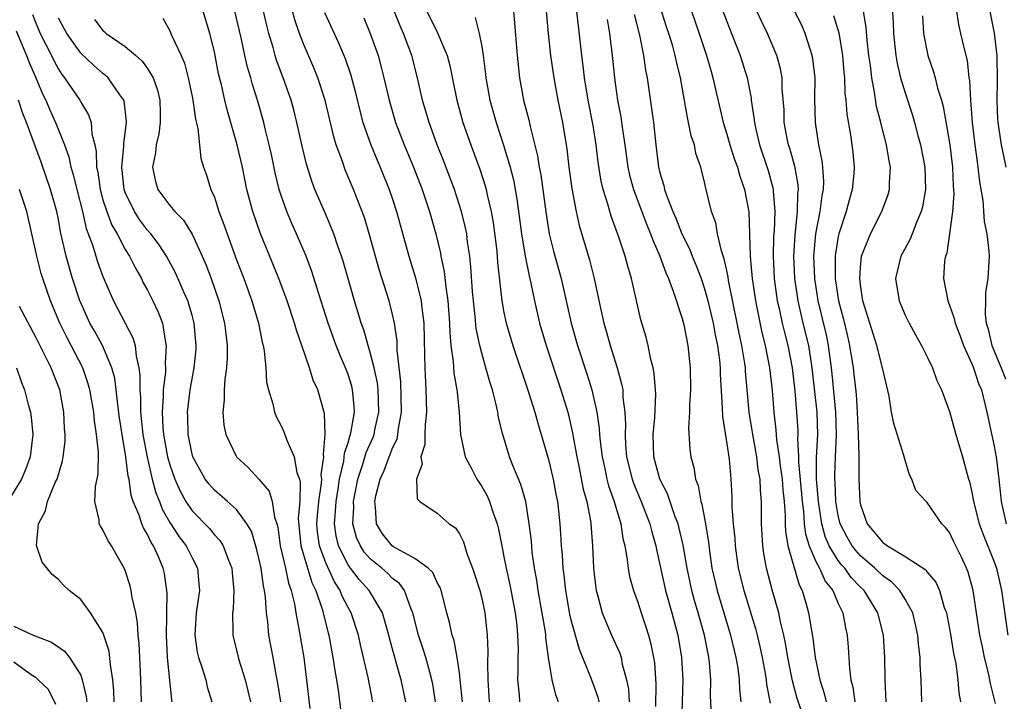
# Model space of a CAD drawing. Units: inches. Extents: x 2544000 to 2547000, y 1536740 to 1539000.
# Drawn here: x 2544536 to 2544624, y 1538345 to 1538406 of the extents above; entities that cross this region are included whole.
import ezdxf

# ---------------------------------------------------------------- set-up
doc = ezdxf.new("R2010")
doc.units = ezdxf.units.IN
doc.header["$MEASUREMENT"] = 0
doc.layers.add('LD25441536_2ft', color=9, linetype='Continuous')

msp = doc.modelspace()

# ---------------------------------------------------------------- linework, layer by layer
at = {"layer": 'LD25441536_2ft'}
for points, elevation in [([(2544621.684, 1538411.684), (2544623.004, 1538405.004), (2544623.227, 1538403), (2544623.265, 1538400.735), (2544623.229, 1538399), (2544623.294, 1538397.294), (2544623.319, 1538397), (2544623.392, 1538396.609), (2544623.629, 1538395), (2544623.859, 1538393.859), (2544624.054, 1538393)], 8764), ([(2544605.642, 1538344.358), (2544605.315, 1538345.315), (2544604.889, 1538346.889), (2544604.473, 1538349), (2544604.264, 1538350.264), (2544604.106, 1538351), (2544603.818, 1538352.182), (2544603.662, 1538353), (2544603.078, 1538355.078), (2544602.572, 1538357), (2544602.322, 1538358.322), (2544602.224, 1538359), (2544602.113, 1538361), (2544602.114, 1538363), (2544602.017, 1538364.017), (2544601.989, 1538365), (2544601.827, 1538365.827), (2544601.692, 1538367), (2544601.327, 1538369), (2544601.02, 1538371), (2544600.688, 1538374.688), (2544600.671, 1538375), (2544600.624, 1538375.376), (2544600.355, 1538377), (2544600.108, 1538378.108), (2544599.945, 1538379), (2544599.164, 1538382.836), (2544599.125, 1538383.125), (2544599, 1538383.709), (2544598.769, 1538384.769), (2544598.51, 1538385.49), (2544598.17, 1538387), (2544598.005, 1538388.005), (2544597.627, 1538389), (2544597.152, 1538391), (2544597.111, 1538391.111), (2544597, 1538391.655), (2544596.673, 1538393), (2544596.233, 1538394.233), (2544596.086, 1538395), (2544595.807, 1538395.807), (2544595.569, 1538397), (2544595.458, 1538397.458), (2544594.842, 1538401), (2544594.478, 1538402.477), (2544594.379, 1538403), (2544594.146, 1538403.854), (2544593.797, 1538405), (2544593.592, 1538405.592), (2544592.631, 1538408.631)], 8744), ([(2544597.889, 1538409), (2544599, 1538406.05), (2544599.424, 1538405), (2544600.196, 1538403), (2544600.816, 1538401), (2544601.173, 1538399.173), (2544601.189, 1538399), (2544601.44, 1538397.44), (2544601.472, 1538397), (2544601.601, 1538396.399), (2544601.942, 1538395), (2544602.705, 1538392.705), (2544603.142, 1538391.142), (2544603.167, 1538391), (2544603.164, 1538390.836), (2544603.309, 1538389), (2544603.237, 1538387.237), (2544603.201, 1538386.799), (2544603.149, 1538385), (2544603.251, 1538383), (2544603.525, 1538381), (2544603.687, 1538380.312), (2544603.964, 1538379), (2544604.165, 1538378.165), (2544604.482, 1538377), (2544604.871, 1538375), (2544605.106, 1538372.894), (2544605.269, 1538371), (2544605.367, 1538369.367), (2544605.379, 1538369), (2544605.359, 1538368.641), (2544605.444, 1538367), (2544605.444, 1538366.556), (2544605.768, 1538363), (2544605.885, 1538362.115), (2544605.958, 1538361), (2544606.067, 1538360.067), (2544606.391, 1538359), (2544607, 1538357.603), (2544607.321, 1538357), (2544607.84, 1538355.84), (2544608.511, 1538355), (2544609, 1538353.832), (2544609.402, 1538353), (2544609.651, 1538351.651), (2544609.812, 1538351), (2544609.908, 1538349.908), (2544610.004, 1538347.996), (2544610.132, 1538347), (2544610.323, 1538346.323), (2544610.491, 1538345)], 8748), ([(2544613.302, 1538345), (2544613.206, 1538347), (2544613.182, 1538349), (2544613.058, 1538351), (2544612.548, 1538353), (2544611.323, 1538355), (2544611, 1538355.315), (2544610.177, 1538356.177), (2544609.592, 1538357), (2544609.308, 1538357.308), (2544609, 1538357.709), (2544608.202, 1538359), (2544607.838, 1538359.838), (2544607.527, 1538361), (2544607.23, 1538363), (2544607.061, 1538365), (2544607.06, 1538366.94), (2544607.163, 1538369), (2544607.101, 1538371), (2544606.672, 1538375), (2544606.358, 1538377), (2544605.866, 1538379), (2544605.403, 1538381), (2544605.118, 1538383), (2544605.025, 1538385), (2544605.124, 1538386.876), (2544605.361, 1538389), (2544605.384, 1538390.616), (2544605.432, 1538391), (2544605.41, 1538391.41), (2544605.095, 1538393.095), (2544604.66, 1538394.66), (2544604.544, 1538395), (2544604.422, 1538395.578), (2544604.163, 1538397), (2544604.135, 1538398.135), (2544603.976, 1538400.025), (2544603.956, 1538401), (2544603.81, 1538401.81), (2544603.492, 1538403), (2544602.663, 1538405), (2544602.104, 1538406.104), (2544600.845, 1538408.845)], 8750), ([(2544583.901, 1538345), (2544583.638, 1538345.638), (2544583.319, 1538347), (2544583.003, 1538349.002), (2544582.757, 1538350.757), (2544582.75, 1538351), (2544582.712, 1538351.288), (2544582.062, 1538355), (2544581.935, 1538355.935), (2544581.741, 1538357), (2544581.543, 1538358.457), (2544581.459, 1538359.459), (2544581.273, 1538361), (2544580.949, 1538363), (2544580.521, 1538364.521), (2544579.794, 1538366.207), (2544579.485, 1538367), (2544578.89, 1538369), (2544578.519, 1538370.519), (2544578.452, 1538371), (2544578.304, 1538371.696), (2544577.954, 1538373), (2544577.72, 1538373.72), (2544577.376, 1538375), (2544577, 1538376.313), (2544576.828, 1538377), (2544576.512, 1538378.512), (2544576.421, 1538379.579), (2544576.251, 1538381), (2544576.177, 1538381.823), (2544576.035, 1538384.035), (2544575.926, 1538385), (2544575.736, 1538386.264), (2544575.651, 1538387), (2544575.551, 1538387.551), (2544575.199, 1538389), (2544574.555, 1538391), (2544573.582, 1538393.582), (2544573.011, 1538395), (2544572.269, 1538397), (2544571.693, 1538399), (2544571.249, 1538401), (2544570.712, 1538403), (2544569.968, 1538405), (2544569.667, 1538405.667), (2544569, 1538407.374)], 8728), ([(2544613.822, 1538407.822), (2544613.943, 1538405.943), (2544613.961, 1538405), (2544614.164, 1538403), (2544614.282, 1538402.282), (2544614.603, 1538401), (2544615, 1538399.659), (2544615.666, 1538397.666), (2544615.859, 1538397), (2544616.16, 1538395.84), (2544616.396, 1538395), (2544616.768, 1538393), (2544616.827, 1538391), (2544616.562, 1538389.438), (2544616.458, 1538389), (2544616.04, 1538388.04), (2544615.471, 1538386.529), (2544614.621, 1538385), (2544614.141, 1538383), (2544614.464, 1538381), (2544615, 1538379.721), (2544615.358, 1538379), (2544615.938, 1538377.938), (2544616.49, 1538377), (2544617, 1538375.971), (2544617.457, 1538375), (2544617.856, 1538373.856), (2544618.268, 1538373), (2544619, 1538371.072), (2544619.569, 1538369), (2544620.144, 1538367), (2544620.352, 1538366.353), (2544620.695, 1538365), (2544620.775, 1538364.774), (2544621, 1538363.823), (2544621.147, 1538363), (2544621.667, 1538361), (2544622.022, 1538360.022), (2544623, 1538357.573), (2544623.205, 1538357), (2544623.532, 1538355.532), (2544623.666, 1538355), (2544624.229, 1538351)], 8758), ([(2544536.68, 1538406.681), (2544537, 1538405.865), (2544537.373, 1538405), (2544538.384, 1538403), (2544538.576, 1538402.576), (2544539, 1538401.788), (2544539.309, 1538401.309), (2544539.559, 1538401), (2544540.916, 1538399), (2544541, 1538398.835), (2544541.703, 1538397.703), (2544541.935, 1538397), (2544542.009, 1538395.991), (2544542.266, 1538395), (2544542.397, 1538394.397), (2544542.421, 1538393), (2544542.532, 1538392.532), (2544542.736, 1538391), (2544543, 1538390.058), (2544543.335, 1538389), (2544543.79, 1538387.79), (2544544.265, 1538387), (2544545, 1538385.607), (2544545.383, 1538385), (2544545.917, 1538383.916), (2544546.447, 1538383), (2544546.624, 1538382.624), (2544547, 1538381.954), (2544547.491, 1538381), (2544547.966, 1538379.967), (2544548.331, 1538379), (2544548.573, 1538377.427), (2544548.685, 1538377), (2544548.582, 1538375.418), (2544548.613, 1538375), (2544548.604, 1538374.604), (2544548.403, 1538373), (2544548.407, 1538372.407), (2544548.302, 1538371), (2544548.37, 1538369.63), (2544548.434, 1538369), (2544548.801, 1538367), (2544549, 1538366.277), (2544549.447, 1538365), (2544549.922, 1538363.922), (2544550.431, 1538363), (2544551, 1538362.151), (2544552.56, 1538360.56), (2544553, 1538360.013), (2544553.501, 1538359.501), (2544553.8, 1538359), (2544554.264, 1538357.736), (2544554.579, 1538357), (2544554.604, 1538356.604), (2544554.762, 1538355), (2544554.675, 1538353.324), (2544554.624, 1538353), (2544554.663, 1538351.337), (2544554.645, 1538351), (2544555, 1538349.652), (2544555.208, 1538348.792), (2544555.76, 1538347), (2544556.005, 1538346.005), (2544556.231, 1538345)], 8708), ([(2544567.231, 1538345), (2544566.804, 1538347.196), (2544566.119, 1538350.119), (2544565.932, 1538351), (2544565.283, 1538353), (2544565, 1538353.492), (2544564.485, 1538354.485), (2544564.298, 1538355), (2544563.778, 1538355.778), (2544563, 1538357.501), (2544562.444, 1538359), (2544562.269, 1538360.269), (2544562.212, 1538361), (2544562.257, 1538361.743), (2544562.385, 1538363), (2544562.627, 1538364.627), (2544562.636, 1538365), (2544562.602, 1538365.398), (2544562.818, 1538367), (2544562.784, 1538367.216), (2544562.957, 1538369), (2544562.898, 1538370.898), (2544562.29, 1538373), (2544561.879, 1538373.879), (2544561.529, 1538375), (2544560.851, 1538377), (2544560.362, 1538378.362), (2544560.199, 1538379), (2544559.536, 1538381), (2544558.797, 1538383), (2544557.105, 1538387.105), (2544556.448, 1538389), (2544555.93, 1538391), (2544555.528, 1538393), (2544555.059, 1538395), (2544554.148, 1538398.148), (2544553.938, 1538399), (2544553.632, 1538400.368), (2544553.38, 1538401.38), (2544553, 1538403.349), (2544552.606, 1538405), (2544552.008, 1538407)], 8716), ([(2544570.192, 1538345), (2544569.775, 1538347), (2544569.594, 1538347.594), (2544568.732, 1538350.732), (2544568.671, 1538351), (2544568.082, 1538353), (2544566.897, 1538355), (2544565.989, 1538355.989), (2544565.235, 1538357), (2544565.125, 1538357.125), (2544565, 1538357.32), (2544564.151, 1538359), (2544563.92, 1538359.92), (2544563.779, 1538361), (2544563.887, 1538362.113), (2544563.928, 1538363), (2544564.122, 1538364.122), (2544564.245, 1538365), (2544564.613, 1538366.613), (2544564.672, 1538367.328), (2544565, 1538368.3), (2544565.153, 1538368.847), (2544565.22, 1538369), (2544565.288, 1538369.288), (2544565.581, 1538371), (2544565.554, 1538371.554), (2544565.407, 1538373), (2544565.331, 1538373.331), (2544565, 1538374.387), (2544564.773, 1538375), (2544564.241, 1538376.241), (2544563.944, 1538377), (2544563.218, 1538379), (2544562.373, 1538381.627), (2544561.722, 1538383.723), (2544561.235, 1538385), (2544560.38, 1538387), (2544559.951, 1538387.952), (2544559.511, 1538389), (2544559, 1538390.457), (2544558.83, 1538391), (2544558.473, 1538392.473), (2544558.128, 1538394.128), (2544557.929, 1538395), (2544557.561, 1538396.439), (2544557.432, 1538397), (2544556.869, 1538399), (2544556.417, 1538400.416), (2544556.263, 1538401), (2544555.967, 1538401.967), (2544555.732, 1538403), (2544555.399, 1538404.601), (2544554.842, 1538407)], 8718), ([(2544572.853, 1538345), (2544572.606, 1538346.606), (2544572.528, 1538347), (2544572.337, 1538347.664), (2544571.986, 1538349), (2544571.752, 1538349.752), (2544571.331, 1538351), (2544570.814, 1538353), (2544570.657, 1538353.343), (2544570.069, 1538355), (2544569.624, 1538355.624), (2544569, 1538356.085), (2544568.546, 1538356.546), (2544568.023, 1538357), (2544567, 1538357.839), (2544566.455, 1538358.455), (2544566.108, 1538359), (2544565.766, 1538359.766), (2544565.42, 1538361), (2544565.508, 1538362.492), (2544565.494, 1538363), (2544565.889, 1538365), (2544566.326, 1538366.326), (2544566.619, 1538367.381), (2544567.243, 1538368.757), (2544567.335, 1538369), (2544567.412, 1538369.413), (2544567.771, 1538371), (2544567.697, 1538373), (2544567.631, 1538373.631), (2544567.336, 1538375), (2544567, 1538376.347), (2544566.799, 1538377), (2544566.403, 1538378.403), (2544566.181, 1538379), (2544565.916, 1538379.916), (2544565.572, 1538381), (2544564.561, 1538384.561), (2544564.42, 1538385), (2544564.09, 1538385.91), (2544563.73, 1538387), (2544563, 1538388.736), (2544562.019, 1538391), (2544561.738, 1538391.738), (2544561.263, 1538393.263), (2544560.88, 1538394.88), (2544560.415, 1538397), (2544560.129, 1538398.129), (2544559.89, 1538399), (2544559.186, 1538401), (2544558.585, 1538402.584), (2544558.459, 1538403), (2544558.274, 1538403.726), (2544557.898, 1538405), (2544557.712, 1538405.712), (2544557.426, 1538407)], 8720), ([(2544575.264, 1538345), (2544575.079, 1538347), (2544575, 1538347.612), (2544574.795, 1538349), (2544574.517, 1538350.517), (2544574.341, 1538351), (2544574.122, 1538352.122), (2544573.87, 1538353), (2544573.352, 1538355), (2544573.262, 1538355.262), (2544573, 1538355.732), (2544572.609, 1538356.609), (2544572.204, 1538357), (2544571, 1538357.88), (2544569.073, 1538358.927), (2544568.967, 1538359), (2544568.104, 1538360.104), (2544567.545, 1538361), (2544567.473, 1538362.527), (2544567.401, 1538363), (2544567.488, 1538363.489), (2544567.879, 1538365), (2544568.234, 1538365.767), (2544568.678, 1538367), (2544568.782, 1538367.218), (2544569, 1538367.795), (2544569.403, 1538368.597), (2544569.483, 1538369), (2544569.538, 1538369.538), (2544569.804, 1538371), (2544569.733, 1538373.733), (2544569.422, 1538376.578), (2544569.409, 1538377.409), (2544569.173, 1538379), (2544569, 1538379.757), (2544568.677, 1538381), (2544567.807, 1538383.807), (2544566.935, 1538386.935), (2544566.464, 1538388.464), (2544565.497, 1538391), (2544564.753, 1538392.753), (2544564.501, 1538393.499), (2544563.944, 1538395), (2544563.719, 1538395.719), (2544562.935, 1538399), (2544562.293, 1538401), (2544561.917, 1538401.917), (2544561, 1538404.05), (2544560.641, 1538405), (2544560.222, 1538406.222), (2544560.018, 1538407)], 8722), ([(2544562.882, 1538406.882), (2544564.15, 1538404.15), (2544564.743, 1538402.743), (2544565.253, 1538401.253), (2544565.672, 1538399.672), (2544566.055, 1538398.055), (2544566.34, 1538397), (2544567.035, 1538395), (2544567.613, 1538393.613), (2544567.886, 1538393), (2544568.703, 1538391), (2544569, 1538390.122), (2544569.364, 1538389), (2544570.471, 1538385), (2544571.055, 1538383.055), (2544571.565, 1538381), (2544571.616, 1538380.384), (2544571.808, 1538379), (2544571.876, 1538376.124), (2544571.883, 1538375), (2544571.99, 1538373), (2544572.034, 1538371), (2544571.911, 1538369.911), (2544571.888, 1538369), (2544571.892, 1538368.108), (2544571.539, 1538367), (2544571.648, 1538366.352), (2544571.139, 1538365), (2544571.216, 1538363.216), (2544571.451, 1538363), (2544573, 1538361.948), (2544574.073, 1538361), (2544574.635, 1538360.635), (2544575, 1538360.1), (2544575.361, 1538359.361), (2544575.678, 1538358.321), (2544576.175, 1538357), (2544576.382, 1538356.382), (2544576.822, 1538355), (2544577, 1538354.325), (2544577.293, 1538353), (2544577.502, 1538351), (2544577.549, 1538349.549), (2544577.52, 1538348.48), (2544577.547, 1538347), (2544577.664, 1538345)], 8724), ([(2544572.081, 1538407), (2544573.034, 1538405.034), (2544573.886, 1538403), (2544574.128, 1538402.128), (2544574.475, 1538400.475), (2544574.758, 1538399), (2544575.305, 1538397), (2544576.012, 1538395), (2544576.824, 1538392.824), (2544577.316, 1538391.316), (2544577.399, 1538391), (2544577.493, 1538390.507), (2544577.853, 1538389), (2544578.026, 1538388.026), (2544578.32, 1538385.68), (2544578.395, 1538385), (2544578.43, 1538384.43), (2544578.807, 1538381), (2544579, 1538379.955), (2544579.2, 1538379), (2544579.781, 1538377), (2544581.2, 1538372.8), (2544581.759, 1538371), (2544582.024, 1538370.023), (2544582.342, 1538369), (2544583, 1538366.773), (2544583.411, 1538365), (2544583.656, 1538363.656), (2544583.795, 1538363), (2544584.018, 1538361), (2544584.085, 1538360.084), (2544584.138, 1538359), (2544584.217, 1538358.217), (2544584.284, 1538357), (2544584.376, 1538356.376), (2544584.518, 1538355), (2544584.883, 1538352.883), (2544585, 1538352.386), (2544585.739, 1538349.739), (2544586.054, 1538349), (2544586.762, 1538347.238), (2544587, 1538346.599), (2544587.42, 1538345.42), (2544587.503, 1538345)], 8730), ([(2544579.855, 1538407), (2544579.956, 1538405.956), (2544580.19, 1538403), (2544580.399, 1538401), (2544580.765, 1538399), (2544581.236, 1538397.236), (2544581.361, 1538396.639), (2544582.02, 1538394.02), (2544582.17, 1538393), (2544582.307, 1538392.307), (2544582.791, 1538388.79), (2544583.063, 1538387), (2544583.44, 1538385.44), (2544584.124, 1538383), (2544585.026, 1538379), (2544585.601, 1538377), (2544586.444, 1538374.444), (2544586.881, 1538373), (2544587.331, 1538371), (2544587.547, 1538369.547), (2544587.57, 1538369), (2544587.624, 1538368.376), (2544587.798, 1538367), (2544588.041, 1538365.959), (2544588.245, 1538365), (2544588.395, 1538364.395), (2544588.902, 1538363), (2544589.491, 1538361), (2544589.676, 1538359.676), (2544589.851, 1538359), (2544590.041, 1538357.959), (2544590.141, 1538357), (2544590.27, 1538356.27), (2544590.619, 1538355), (2544591, 1538353.954), (2544591.302, 1538353), (2544591.739, 1538351.739), (2544591.963, 1538351), (2544592.192, 1538350.192), (2544592.424, 1538349), (2544592.502, 1538348.502), (2544592.621, 1538346.621), (2544592.597, 1538344.597)], 8734), ([(2544582.776, 1538407), (2544582.966, 1538405), (2544583.188, 1538403), (2544583.459, 1538401), (2544583.818, 1538399), (2544584.237, 1538397), (2544584.573, 1538395), (2544584.631, 1538394.632), (2544584.815, 1538393), (2544585.078, 1538391.078), (2544585.469, 1538389), (2544585.744, 1538387.744), (2544586.665, 1538384.665), (2544587.104, 1538383), (2544587.652, 1538380.348), (2544587.952, 1538379), (2544588.2, 1538378.2), (2544588.524, 1538377), (2544589.156, 1538375), (2544589.56, 1538373.56), (2544589.656, 1538373), (2544589.682, 1538372.317), (2544589.86, 1538371), (2544589.913, 1538369.913), (2544589.873, 1538369), (2544589.915, 1538368.085), (2544590.006, 1538367), (2544590.502, 1538365), (2544590.628, 1538364.628), (2544591.315, 1538363), (2544592.091, 1538361), (2544592.261, 1538360.261), (2544592.629, 1538359), (2544592.683, 1538358.683), (2544593.51, 1538355), (2544594.067, 1538353), (2544594.599, 1538351), (2544594.943, 1538349), (2544595.042, 1538347), (2544594.922, 1538343)], 8736), ([(2544597.605, 1538344.395), (2544597.544, 1538345.544), (2544597.566, 1538347), (2544597.447, 1538348.553), (2544597.392, 1538349), (2544597.315, 1538349.315), (2544596.986, 1538351), (2544596.429, 1538353), (2544596.101, 1538354.101), (2544595.864, 1538355), (2544595.429, 1538357), (2544595.081, 1538359.081), (2544594.706, 1538360.706), (2544594.626, 1538361), (2544594.378, 1538361.622), (2544593.678, 1538363.678), (2544593.001, 1538365), (2544592.463, 1538367), (2544592.392, 1538369), (2544592.535, 1538370.535), (2544592.624, 1538372.624), (2544592.608, 1538373), (2544592.487, 1538374.487), (2544592.383, 1538375), (2544592.151, 1538375.849), (2544591.93, 1538377), (2544591.748, 1538377.748), (2544591.293, 1538379.292), (2544590.449, 1538383), (2544590.102, 1538384.102), (2544589.866, 1538385), (2544589.3, 1538386.7), (2544588.605, 1538388.604), (2544588.319, 1538389.681), (2544587.898, 1538391), (2544587.722, 1538391.722), (2544587.453, 1538393.453), (2544587.273, 1538395), (2544587, 1538396.72), (2544586.555, 1538399), (2544586.226, 1538401), (2544586.101, 1538402.1), (2544585.978, 1538403), (2544585.531, 1538407)], 8738), ([(2544590.698, 1538406.698), (2544591.17, 1538404.83), (2544591.53, 1538403), (2544591.703, 1538401.704), (2544591.847, 1538401), (2544592.254, 1538398.254), (2544592.414, 1538397), (2544592.62, 1538395), (2544592.874, 1538393), (2544593, 1538392.486), (2544593.354, 1538391.354), (2544593.42, 1538391), (2544593.605, 1538390.395), (2544594.145, 1538389), (2544594.413, 1538388.414), (2544594.974, 1538387), (2544595.657, 1538385.657), (2544595.905, 1538385), (2544596.227, 1538384.227), (2544596.689, 1538383), (2544597, 1538382.078), (2544597.299, 1538381), (2544597.774, 1538379), (2544597.957, 1538377.957), (2544598.157, 1538377), (2544598.334, 1538375.666), (2544598.395, 1538375), (2544598.404, 1538374.404), (2544598.596, 1538371.404), (2544598.611, 1538370.611), (2544599, 1538368.175), (2544599.202, 1538366.798), (2544599.354, 1538365), (2544599.441, 1538363.441), (2544599.456, 1538362.544), (2544599.578, 1538361), (2544599.707, 1538359.707), (2544599.743, 1538359), (2544600.028, 1538357), (2544600.522, 1538355), (2544601.582, 1538351.582), (2544601.722, 1538351), (2544601.969, 1538349.969), (2544602.169, 1538349), (2544602.43, 1538347.57), (2544602.522, 1538347), (2544602.566, 1538346.566), (2544602.886, 1538344.885)], 8742), ([(2544595.821, 1538407), (2544596.527, 1538405), (2544597.189, 1538403), (2544597.582, 1538401.582), (2544597.76, 1538401), (2544598.666, 1538397), (2544599, 1538395.949), (2544599.271, 1538395), (2544599.693, 1538393.693), (2544599.951, 1538393), (2544600.172, 1538392.172), (2544600.598, 1538391), (2544600.983, 1538388.983), (2544601.09, 1538385), (2544601.269, 1538383), (2544601.569, 1538381), (2544601.803, 1538379.803), (2544602.155, 1538378.155), (2544602.449, 1538377), (2544602.839, 1538375), (2544603.058, 1538372.942), (2544603.214, 1538371), (2544603.413, 1538369.413), (2544603.469, 1538368.531), (2544603.707, 1538367), (2544603.797, 1538366.203), (2544603.972, 1538365), (2544604.036, 1538364.036), (2544604.157, 1538363), (2544604.251, 1538361.749), (2544604.251, 1538361), (2544604.284, 1538360.284), (2544604.493, 1538359), (2544605.503, 1538355.503), (2544605.779, 1538355), (2544606.105, 1538353.895), (2544606.346, 1538353), (2544606.594, 1538351.406), (2544606.726, 1538350.726), (2544606.939, 1538349), (2544607.344, 1538347), (2544607.753, 1538345.753), (2544607.933, 1538345)], 8746), ([(2544616.51, 1538345), (2544616.453, 1538347), (2544616.368, 1538348.368), (2544616.353, 1538349), (2544616.212, 1538350.212), (2544616.156, 1538351), (2544615.691, 1538353), (2544615, 1538354.226), (2544614.52, 1538355), (2544613.775, 1538355.775), (2544613, 1538356.315), (2544612.298, 1538357), (2544611, 1538358.124), (2544610.579, 1538358.579), (2544610.255, 1538359), (2544609.799, 1538359.799), (2544609.17, 1538361), (2544609, 1538361.729), (2544608.788, 1538363), (2544608.713, 1538364.713), (2544608.688, 1538365), (2544608.688, 1538365.312), (2544608.752, 1538367), (2544608.846, 1538369), (2544608.786, 1538371), (2544608.462, 1538374.462), (2544608.407, 1538375), (2544608.132, 1538377), (2544607.935, 1538377.935), (2544607.197, 1538381), (2544606.888, 1538383), (2544606.817, 1538385), (2544606.998, 1538387), (2544607.387, 1538389), (2544607.562, 1538390.437), (2544607.686, 1538391), (2544607.719, 1538391.719), (2544607.634, 1538393), (2544607.573, 1538393.573), (2544607.267, 1538395), (2544606.955, 1538397), (2544606.912, 1538399.088), (2544606.919, 1538401), (2544606.725, 1538402.725), (2544606.675, 1538403), (2544606.501, 1538403.499), (2544606.048, 1538405), (2544605.733, 1538405.733), (2544605.047, 1538407.047)], 8752), ([(2544608.59, 1538406.591), (2544609.046, 1538405.046), (2544609.385, 1538403), (2544609.508, 1538401.508), (2544609.563, 1538401), (2544609.608, 1538399.608), (2544609.683, 1538399), (2544609.762, 1538397.762), (2544610.091, 1538395.909), (2544610.229, 1538395), (2544610.314, 1538394.314), (2544610.447, 1538393), (2544610.412, 1538392.412), (2544610.268, 1538391), (2544609.972, 1538390.028), (2544609.711, 1538389), (2544609.046, 1538387), (2544609, 1538386.779), (2544608.751, 1538385.249), (2544608.727, 1538385), (2544608.733, 1538383), (2544609.017, 1538381), (2544609.441, 1538379.441), (2544609.831, 1538377.831), (2544610.015, 1538377), (2544610.344, 1538375), (2544610.41, 1538374.41), (2544610.603, 1538372.603), (2544610.701, 1538371), (2544610.796, 1538369), (2544610.863, 1538367.137), (2544610.847, 1538366.847), (2544610.865, 1538365), (2544610.934, 1538363), (2544611, 1538362.691), (2544611.589, 1538361), (2544613, 1538359.301), (2544613.192, 1538359.192), (2544613.411, 1538359), (2544615, 1538358.069), (2544616.854, 1538356.854), (2544617, 1538356.649), (2544617.758, 1538355.758), (2544618.081, 1538355), (2544618.527, 1538353.473), (2544618.71, 1538353), (2544619.083, 1538351.083), (2544619.356, 1538349.356), (2544619.551, 1538348.449), (2544619.744, 1538347), (2544619.828, 1538345.828), (2544619.973, 1538345)], 8754), ([(2544623.126, 1538344.874), (2544622.671, 1538346.671), (2544622.625, 1538347), (2544622.528, 1538347.472), (2544622.142, 1538349), (2544621.939, 1538349.939), (2544621.728, 1538351), (2544621.118, 1538355), (2544621, 1538355.467), (2544620.662, 1538356.662), (2544620.526, 1538357), (2544620.043, 1538358.043), (2544619.376, 1538359.376), (2544619, 1538360.195), (2544618.643, 1538360.643), (2544618.293, 1538361), (2544617, 1538362.91), (2544616.894, 1538363), (2544615.981, 1538363.981), (2544615.615, 1538365), (2544615.394, 1538365.394), (2544615, 1538366.691), (2544614.889, 1538367.111), (2544613.983, 1538369.983), (2544613.778, 1538371), (2544613.569, 1538372.431), (2544612.986, 1538375), (2544612.463, 1538377), (2544611.829, 1538379), (2544611.226, 1538381), (2544611, 1538382.43), (2544610.929, 1538383), (2544611, 1538384.003), (2544611.101, 1538385), (2544611.897, 1538387), (2544612.924, 1538389), (2544613.475, 1538390.525), (2544613.6, 1538391), (2544613.596, 1538391.596), (2544613.691, 1538393), (2544613.571, 1538393.571), (2544613.347, 1538395), (2544612.851, 1538396.85), (2544612.823, 1538397), (2544612.442, 1538398.443), (2544612.269, 1538399.731), (2544612.011, 1538401), (2544611.892, 1538402.108), (2544611.757, 1538403), (2544611.597, 1538404.403), (2544611.512, 1538405.512), (2544611.257, 1538407)], 8756), ([(2544616.577, 1538406.577), (2544616.664, 1538405), (2544617.031, 1538403), (2544617.561, 1538401.56), (2544617.708, 1538401), (2544617.923, 1538400.077), (2544618.263, 1538399), (2544618.423, 1538398.423), (2544619.017, 1538395), (2544619.267, 1538393), (2544619.33, 1538391.33), (2544619.386, 1538390.614), (2544619.268, 1538389), (2544619, 1538387.017), (2544618.737, 1538385.263), (2544618.623, 1538385), (2544618.543, 1538384.543), (2544618.446, 1538383), (2544618.834, 1538381), (2544619, 1538380.609), (2544619.419, 1538379.419), (2544619.487, 1538379), (2544619.914, 1538377.914), (2544620.235, 1538377), (2544621, 1538375.352), (2544621.137, 1538375), (2544621.593, 1538373.593), (2544621.856, 1538373), (2544622.354, 1538371), (2544623, 1538367.969), (2544623.181, 1538367), (2544623.427, 1538365), (2544623.579, 1538363.579), (2544623.624, 1538363), (2544624.075, 1538361)], 8760), ([(2544619.606, 1538407), (2544619.794, 1538405.794), (2544619.991, 1538405), (2544620.272, 1538403.728), (2544620.562, 1538402.562), (2544620.735, 1538401), (2544620.78, 1538400.78), (2544620.869, 1538399), (2544621.017, 1538397), (2544621.26, 1538395), (2544621.466, 1538393.466), (2544621.548, 1538393), (2544621.679, 1538391.679), (2544621.984, 1538390.016), (2544622.107, 1538388.107), (2544622.341, 1538387), (2544622.523, 1538385.477), (2544622.539, 1538385), (2544622.529, 1538384.529), (2544622.435, 1538383), (2544622.218, 1538381.782), (2544622.229, 1538381), (2544622.194, 1538379.806), (2544622.296, 1538379), (2544622.452, 1538378.452), (2544622.795, 1538377), (2544623.641, 1538375), (2544624.003, 1538374.003)], 8762), ([(2544558.966, 1538345), (2544558.701, 1538346.701), (2544558.542, 1538347.458), (2544558.286, 1538349), (2544557.902, 1538351), (2544557.793, 1538352.207), (2544557.675, 1538353), (2544557.597, 1538354.403), (2544557.512, 1538355), (2544557.408, 1538355.408), (2544557.198, 1538357), (2544557, 1538357.914), (2544556.782, 1538358.782), (2544556.322, 1538360.322), (2544555.928, 1538361), (2544555, 1538362.271), (2544554.191, 1538363), (2544553, 1538364.019), (2544552.539, 1538364.539), (2544552.185, 1538365), (2544551.066, 1538367), (2544551, 1538367.229), (2544550.641, 1538369), (2544550.608, 1538370.607), (2544550.584, 1538371), (2544550.817, 1538373), (2544551.18, 1538375), (2544551.354, 1538376.646), (2544551.377, 1538377), (2544551.2, 1538379), (2544551, 1538379.726), (2544550.613, 1538381), (2544550.286, 1538381.714), (2544549.507, 1538383.507), (2544548.689, 1538385), (2544548.034, 1538386.034), (2544547.301, 1538387), (2544547, 1538387.344), (2544546.29, 1538388.29), (2544545.831, 1538389), (2544545, 1538390.715), (2544544.897, 1538391), (2544544.731, 1538392.731), (2544544.692, 1538393), (2544544.887, 1538394.887), (2544544.878, 1538395.122), (2544545.121, 1538397), (2544545.121, 1538397.121), (2544544.907, 1538398.907), (2544544.872, 1538399), (2544544.506, 1538399.494), (2544543.472, 1538401), (2544543.225, 1538401.225), (2544543, 1538401.39), (2544542.137, 1538402.137), (2544541, 1538403.212), (2544539.755, 1538405), (2544539, 1538406.355)], 8710), ([(2544542.242, 1538406.242), (2544543, 1538405.258), (2544543.146, 1538405.145), (2544543.29, 1538405), (2544545, 1538403.811), (2544545.963, 1538403), (2544546.515, 1538402.515), (2544547, 1538401.845), (2544547.52, 1538401), (2544547.895, 1538399.895), (2544548.107, 1538399), (2544548.139, 1538397.86), (2544548.141, 1538397), (2544548.017, 1538395.983), (2544547.79, 1538395), (2544547.731, 1538394.269), (2544547.461, 1538393), (2544547.721, 1538391.721), (2544547.932, 1538391), (2544549, 1538389.561), (2544549.459, 1538389), (2544550.225, 1538388.225), (2544551, 1538386.975), (2544551.912, 1538385), (2544552.243, 1538384.244), (2544552.699, 1538383), (2544553.397, 1538381), (2544553.922, 1538379), (2544554.023, 1538378.023), (2544554.158, 1538377), (2544554.152, 1538375.848), (2544554.089, 1538375), (2544553.929, 1538373.929), (2544553.874, 1538373), (2544553.886, 1538372.114), (2544553.761, 1538371), (2544553.848, 1538369.848), (2544554.021, 1538369), (2544554.994, 1538367), (2544556.033, 1538366.033), (2544557, 1538365.009), (2544557.917, 1538363.917), (2544558.2, 1538363), (2544558.401, 1538361.599), (2544558.613, 1538361), (2544558.695, 1538360.695), (2544558.92, 1538359), (2544559.383, 1538357), (2544559.659, 1538355.659), (2544559.903, 1538355), (2544560.184, 1538353.816), (2544560.304, 1538353), (2544560.623, 1538351.377), (2544561.032, 1538349), (2544561.585, 1538344.415)], 8712), ([(2544548.362, 1538406.362), (2544549, 1538405.222), (2544549.149, 1538404.851), (2544550.012, 1538403), (2544550.315, 1538402.315), (2544550.645, 1538401), (2544551, 1538399.325), (2544551.066, 1538399), (2544551.309, 1538397.309), (2544551.525, 1538396.475), (2544551.789, 1538393.789), (2544552.028, 1538393), (2544552.28, 1538392.281), (2544552.692, 1538391), (2544553, 1538390.315), (2544553.415, 1538389), (2544553.86, 1538387.86), (2544554.145, 1538387), (2544555, 1538384.688), (2544555.649, 1538383), (2544556.372, 1538381), (2544556.969, 1538379), (2544557.298, 1538377.298), (2544557.385, 1538377), (2544557.479, 1538376.521), (2544557.615, 1538375), (2544557.69, 1538373.69), (2544557.848, 1538373), (2544558.235, 1538371.766), (2544558.389, 1538371), (2544558.566, 1538370.566), (2544559, 1538369.772), (2544559.245, 1538369.245), (2544559.491, 1538368.508), (2544560.16, 1538367), (2544560.407, 1538365.593), (2544560.63, 1538365), (2544560.711, 1538364.711), (2544560.663, 1538363), (2544560.53, 1538361.47), (2544560.761, 1538359), (2544561.735, 1538355.735), (2544562.099, 1538355), (2544562.675, 1538353.325), (2544563.207, 1538351.207), (2544563.271, 1538351), (2544563.649, 1538349), (2544563.814, 1538347.814), (2544563.969, 1538347), (2544564.138, 1538345.862), (2544564.335, 1538344.335)], 8714), ([(2544566.404, 1538406.404), (2544567.001, 1538405), (2544567.691, 1538403), (2544567.979, 1538401.979), (2544568.223, 1538401), (2544568.686, 1538399), (2544569.262, 1538397), (2544570.029, 1538395), (2544570.87, 1538393), (2544571.642, 1538391), (2544572.313, 1538389), (2544572.884, 1538387), (2544573.287, 1538385.287), (2544573.333, 1538385), (2544573.631, 1538383.631), (2544573.774, 1538382.226), (2544573.973, 1538381), (2544574.118, 1538379), (2544574.128, 1538378.127), (2544574.234, 1538377), (2544574.448, 1538375.552), (2544574.505, 1538374.505), (2544574.776, 1538373), (2544574.783, 1538372.783), (2544574.968, 1538371), (2544575.091, 1538369), (2544575.511, 1538367), (2544576.102, 1538365.898), (2544576.553, 1538365), (2544577, 1538364.341), (2544577.493, 1538363.493), (2544577.711, 1538363), (2544578.036, 1538361.964), (2544578.397, 1538361), (2544578.518, 1538360.518), (2544578.801, 1538359), (2544579, 1538358.031), (2544579.182, 1538357), (2544579.517, 1538355.517), (2544580, 1538353), (2544580.148, 1538351.852), (2544580.225, 1538351), (2544580.264, 1538349.736), (2544580.249, 1538349), (2544580.253, 1538347.747), (2544580.225, 1538347), (2544580.348, 1538345.652), (2544580.384, 1538345)], 8726), ([(2544576.41, 1538406.41), (2544576.763, 1538405), (2544577, 1538403.807), (2544577.13, 1538403), (2544577.35, 1538401.35), (2544577.382, 1538401), (2544577.727, 1538399), (2544578.282, 1538397), (2544578.965, 1538394.965), (2544579.551, 1538393), (2544579.847, 1538391.847), (2544580.16, 1538390.16), (2544580.566, 1538387), (2544580.899, 1538385), (2544581.251, 1538383.25), (2544581.419, 1538382.581), (2544581.738, 1538381), (2544582.19, 1538379), (2544582.771, 1538377), (2544584.107, 1538373), (2544584.721, 1538371), (2544585.163, 1538369.163), (2544585.217, 1538368.783), (2544585.536, 1538367), (2544585.686, 1538366.314), (2544586.112, 1538364.112), (2544586.43, 1538363), (2544586.759, 1538361.241), (2544586.788, 1538361), (2544586.931, 1538359), (2544587.027, 1538357), (2544587.233, 1538355.233), (2544587.276, 1538355), (2544587.394, 1538354.606), (2544587.808, 1538353), (2544588.653, 1538351), (2544589.384, 1538349.384), (2544589.504, 1538349), (2544589.618, 1538348.382), (2544590.008, 1538347), (2544590.165, 1538346.165), (2544590.221, 1538345)], 8732), ([(2544588.246, 1538406.246), (2544588.47, 1538405), (2544588.735, 1538402.735), (2544588.905, 1538401), (2544589, 1538400.33), (2544589.201, 1538399), (2544589.498, 1538397.498), (2544589.632, 1538396.368), (2544589.837, 1538395), (2544590.109, 1538393), (2544590.271, 1538392.27), (2544590.618, 1538391), (2544591.809, 1538387.809), (2544592.165, 1538387), (2544592.376, 1538386.375), (2544593.003, 1538385), (2544593.523, 1538383.523), (2544593.761, 1538383), (2544594.218, 1538381.782), (2544595, 1538379.406), (2544595.145, 1538378.855), (2544595.51, 1538377), (2544595.711, 1538375), (2544595.738, 1538373), (2544595.661, 1538371.661), (2544595.659, 1538371), (2544595.575, 1538369.575), (2544595.694, 1538367.694), (2544595.781, 1538367), (2544596.046, 1538366.046), (2544596.191, 1538365), (2544596.424, 1538364.424), (2544596.667, 1538363), (2544596.754, 1538362.754), (2544597.084, 1538361), (2544597.351, 1538359.351), (2544597.441, 1538358.559), (2544597.669, 1538357), (2544598.124, 1538355), (2544599.345, 1538351), (2544599.82, 1538349), (2544599.98, 1538348.02), (2544600.108, 1538347), (2544600.14, 1538346.14), (2544600.27, 1538345)], 8740), ([(2544535.22, 1538405.22), (2544536.141, 1538403), (2544536.375, 1538402.375), (2544536.978, 1538401), (2544537.574, 1538399.574), (2544537.869, 1538399), (2544538.201, 1538398.201), (2544538.754, 1538397), (2544539.55, 1538395), (2544539.934, 1538393.934), (2544540.115, 1538393), (2544540.327, 1538392.328), (2544540.64, 1538391), (2544541.156, 1538389), (2544541.486, 1538387.486), (2544542.08, 1538385.92), (2544542.348, 1538385), (2544542.51, 1538384.51), (2544543, 1538383.194), (2544543.95, 1538381), (2544545.69, 1538377.69), (2544545.88, 1538377), (2544545.967, 1538376.033), (2544546.232, 1538375), (2544546.323, 1538374.324), (2544546.297, 1538373), (2544546.36, 1538372.36), (2544546.367, 1538371), (2544546.441, 1538370.441), (2544546.585, 1538369), (2544546.96, 1538366.96), (2544547.427, 1538365), (2544547.757, 1538363.757), (2544548.065, 1538363), (2544548.313, 1538362.313), (2544549, 1538361.114), (2544549.829, 1538359.829), (2544550.47, 1538359), (2544551, 1538357.923), (2544551.482, 1538357), (2544551.617, 1538355.617), (2544551.657, 1538355), (2544551.375, 1538353), (2544551.242, 1538351), (2544551.468, 1538349.468), (2544551.574, 1538349), (2544551.888, 1538348.112), (2544552.224, 1538347), (2544552.368, 1538346.368), (2544552.776, 1538345)], 8706), ([(2544549.219, 1538345), (2544549.181, 1538345.182), (2544548.795, 1538349), (2544548.698, 1538351), (2544548.74, 1538352.74), (2544548.726, 1538353), (2544548.778, 1538354.777), (2544548.515, 1538356.515), (2544548.406, 1538357), (2544547.979, 1538358.021), (2544547.524, 1538359), (2544547.313, 1538359.313), (2544547, 1538360.021), (2544546.626, 1538360.626), (2544546.478, 1538361), (2544546.246, 1538361.754), (2544545.722, 1538363), (2544545.537, 1538363.537), (2544545.341, 1538365), (2544545.271, 1538365.271), (2544545.061, 1538367), (2544544.724, 1538369), (2544544.494, 1538370.494), (2544544.334, 1538371.666), (2544544.193, 1538373), (2544544.058, 1538374.058), (2544543.803, 1538375), (2544542.947, 1538377), (2544542.259, 1538378.259), (2544541.83, 1538379), (2544541, 1538380.827), (2544540.929, 1538381), (2544540.279, 1538383), (2544539.683, 1538385), (2544539.319, 1538386.681), (2544539.192, 1538387.191), (2544539, 1538388.296), (2544538.86, 1538389), (2544538.286, 1538391), (2544537.442, 1538393.442), (2544536.13, 1538397), (2544535.809, 1538397.809), (2544535.43, 1538399)], 8704), ([(2544546.468, 1538345), (2544546.409, 1538347), (2544546.351, 1538348.351), (2544546.302, 1538349), (2544546.258, 1538350.258), (2544546.175, 1538351), (2544546.114, 1538352.114), (2544545.944, 1538353), (2544545.619, 1538354.381), (2544545.538, 1538355), (2544545.43, 1538355.43), (2544545, 1538356.79), (2544544.911, 1538357), (2544543.78, 1538359), (2544543.471, 1538359.472), (2544543, 1538360.448), (2544542.766, 1538360.767), (2544542.653, 1538361), (2544542.645, 1538361.355), (2544542.274, 1538363), (2544542.325, 1538364.325), (2544542.568, 1538365.433), (2544542.59, 1538367.41), (2544542.432, 1538369), (2544542.236, 1538370.236), (2544542.175, 1538371), (2544541.83, 1538373), (2544541.652, 1538373.652), (2544541.193, 1538375), (2544540.152, 1538377), (2544539.743, 1538377.743), (2544539.128, 1538379), (2544538.286, 1538381), (2544537.59, 1538383), (2544537.447, 1538383.447), (2544537.05, 1538385), (2544536.619, 1538387), (2544536.159, 1538389), (2544535.517, 1538391)], 8702), ([(2544544.018, 1538345), (2544543.986, 1538345.986), (2544543.893, 1538347), (2544543.663, 1538348.337), (2544543.547, 1538349.546), (2544543.087, 1538351), (2544543, 1538351.233), (2544541.892, 1538353), (2544541, 1538354.187), (2544539.959, 1538355), (2544539.469, 1538355.469), (2544539, 1538355.989), (2544538.441, 1538356.441), (2544537.535, 1538357.535), (2544537.042, 1538359.042), (2544537.208, 1538361), (2544537.857, 1538362.143), (2544538.025, 1538363), (2544538.747, 1538364.747), (2544538.875, 1538365), (2544539.373, 1538366.627), (2544539.439, 1538367), (2544539.593, 1538368.407), (2544539.606, 1538369), (2544539.554, 1538369.554), (2544539.487, 1538371), (2544539.114, 1538373), (2544538.342, 1538375), (2544537.705, 1538376.295), (2544537, 1538377.668), (2544535.499, 1538380.501)], 8700), ([(2544535.239, 1538375), (2544535.681, 1538373.681), (2544535.958, 1538373), (2544536.293, 1538371.707), (2544536.495, 1538371), (2544536.567, 1538370.567), (2544536.693, 1538369), (2544536.46, 1538367), (2544536.09, 1538365.91), (2544535.698, 1538365), (2544534.47, 1538363)], 8698), ([(2544535, 1538351.805), (2544536.747, 1538351), (2544538.371, 1538350.371), (2544539.554, 1538349.554), (2544539.993, 1538349), (2544541, 1538347.397), (2544541.142, 1538347), (2544541.493, 1538345.493), (2544541.538, 1538345)], 8698), ([(2544538.776, 1538344.776), (2544538.108, 1538346.108), (2544537.195, 1538347), (2544537, 1538347.16), (2544536.566, 1538347.434), (2544535, 1538348.56)], 8696)]:
    msp.add_lwpolyline(points, dxfattribs=dict(at, elevation=elevation))

doc.saveas('drawing.dxf')
